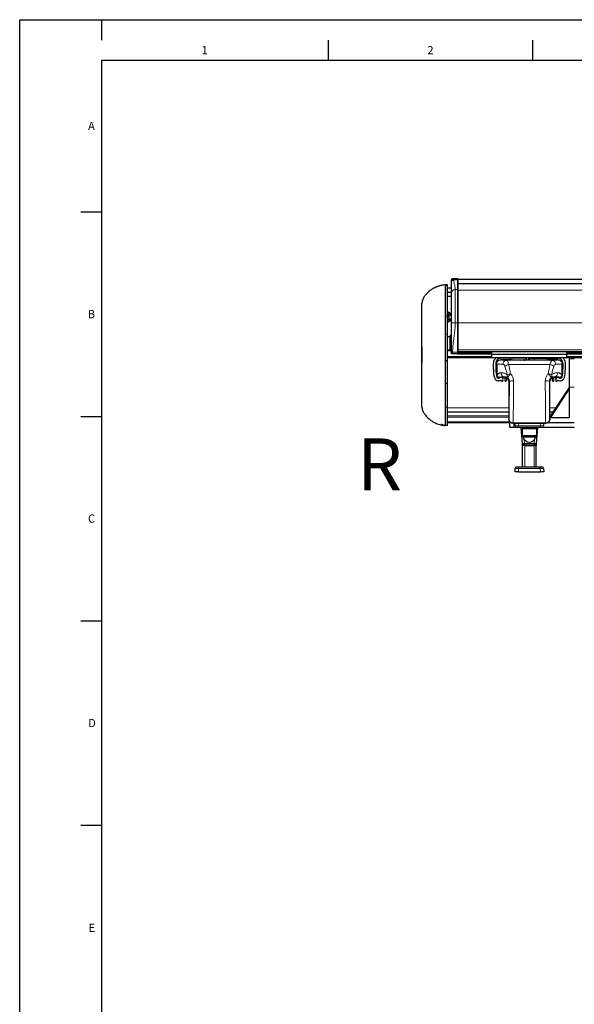
# Model space of a CAD drawing. Units: millimetres. Extents: x 0 to 841, y 0 to 594.
# Drawn here: x 0 to 136, y 353 to 594 of the extents above; entities that cross this region are included whole.
import ezdxf

# ---------------------------------------------------------------- set-up
doc = ezdxf.new("R2010")
doc.units = ezdxf.units.MM
for name, color, linetype in [('LINIEN-DÜNN', 7, 'Continuous'), ('VORLAGE_TEXT', 7, 'Continuous'), ('ZEICHNUNGSKOPF', 7, 'Continuous')]:
    doc.layers.add(name, color=color, linetype=linetype)
doc.layers.add('LINIEN-NORMAL', color=7, linetype='Continuous', lineweight=25)
doc.styles.add('SLDTEXTSTYLE0', font='TXT', dxfattribs={"width": 0.605})

msp = doc.modelspace()

# ---------------------------------------------------------------- linework, layer by layer
at = {"color": 7, "linetype": 'Continuous', "lineweight": 25}
for p, q in [((107.14924902, 530.63915829), (105.84174561, 530.60492011)), ((107.25186672, 530.53919256), (107.25186672, 530.5375842)), ((107.25186672, 530.5375842), (107.25186672, 527.93676993)), ((302.25186672, 530.50024171), (107.25186672, 530.50024171)), ((104.75186672, 529.18636786), (104.15186671, 529.16541539)), ((104.15186671, 529.01339358), (104.15186671, 528.04503872)), ((104.75186672, 528.06591145), (104.75186672, 529.03426631)), ((104.75186672, 528.46541539), (105.65186672, 528.46541539)), ((107.25186672, 529.4780638), (302.25186672, 529.4780638)), ((107.25186672, 527.93676993), (107.25186672, 519.90541539)), ((104.75186672, 526.40541539), (105.65186672, 526.40541539)), ((104.15186671, 521.51541539), (104.15186671, 517.0654154)), ((105.00631636, 521.86541539), (104.75186672, 521.86541539)), ((104.75186672, 521.56541539), (104.75186672, 521.51541539)), ((104.75186672, 517.0654154), (104.75186672, 521.51541539)), ((105.00631636, 521.26541539), (104.75186672, 521.26541539)), ((105.00631636, 520.66541539), (104.75186672, 520.66541539)), ((104.75186672, 520.27413097), (104.76544832, 520.11889251)), ((104.83156229, 522.24972736), (104.8421262, 522.37047345)), ((104.8421262, 520.16035734), (104.83156229, 520.28110343)), ((104.8421262, 522.37047345), (105.65186672, 521.80399661)), ((105.65186672, 520.72683418), (104.8421262, 520.16035734)), ((105.65186672, 521.90162971), (104.85961383, 522.45587259)), ((104.85961383, 520.0749582), (105.65186672, 520.62920108)), ((107.25186672, 519.90541539), (107.25186672, 512.66541539)), ((105.35186672, 516.43541539), (104.75186672, 516.43541539)), ((105.65186672, 516.76541539), (105.35186672, 516.76541539)), ((105.35186672, 513.26541539), (105.35186672, 516.76541539)), ((98.39186672, 514.11429278), (98.39186672, 510.14762634)), ((98.39186672, 514.11429278), (98.45186672, 514.11429278)), ((104.75186672, 513.26541539), (105.65186672, 513.26541539)), ((107.25186672, 512.86541539), (302.25186672, 512.86541539)), ((115.55186672, 512.20541539), (115.55186672, 512.86541539)), ((133.95186672, 512.20541539), (133.95186672, 512.86541539)), ((98.39186672, 512.78589298), (98.38436672, 512.78589298)), ((98.38436672, 511.7276315), (98.39186672, 511.7276315)), ((98.38436672, 511.69038183), (98.39186672, 511.69038183)), ((98.39186672, 511.47248902), (98.38436672, 511.47248902)), ((98.38436672, 511.35486995), (98.39186672, 511.35486995)), ((104.75186672, 510.54446293), (104.15186671, 510.56541539)), ((104.75186672, 511.36541539), (116.57271448, 511.36541539)), ((107.14924902, 512.26810253), (105.94401363, 512.29966273)), ((107.25186672, 512.66541539), (107.25186672, 512.36806827)), ((107.25186672, 512.30541539), (107.25186672, 512.36806827)), ((107.25186672, 512.30541539), (115.55186672, 512.30541539)), ((115.55186672, 511.40541539), (115.55186672, 512.20541539)), ((115.55186672, 512.20541539), (133.95186672, 512.20541539)), ((115.55186672, 511.40541539), (133.95186672, 511.40541539)), ((123.75186672, 511.20541539), (117.75186672, 511.20541539)), ((120.51186672, 510.84541539), (117.76187785, 510.84541539)), ((119.95186672, 510.84541539), (119.95186672, 511.20541539)), ((120.52414619, 510.83313592), (120.51186672, 510.84541539)), ((120.72411573, 510.82970584), (123.42011816, 510.82970584)), ((124.15186672, 510.73754706), (124.15186672, 510.80541539)), ((124.55186672, 511.14541539), (124.55186672, 510.72403134)), ((124.61186672, 511.20541539), (131.75186672, 511.20541539)), ((124.75186672, 511.20541539), (124.75186672, 510.72181721)), ((126.08361527, 510.82970584), (128.7796177, 510.82970584)), ((128.97958724, 510.83313592), (128.99186672, 510.84541539)), ((131.74185558, 510.84541539), (128.99186672, 510.84541539)), ((129.55186672, 510.84541539), (129.55186672, 511.20541539)), ((132.93101895, 511.36541539), (201.75186672, 511.36541539)), ((133.95186672, 512.30541539), (271.56653344, 512.30541539)), ((133.95186672, 511.40541539), (133.95186672, 512.20541539)), ((134.55186672, 504.10541539), (134.55186672, 511.02550748)), ((135.75186672, 511.10541539), (134.61081957, 511.08549834)), ((98.39186672, 510.14762634), (98.45186672, 510.14762634)), ((115.95186672, 508.54541539), (115.95186672, 510.00541539)), ((115.95187192, 508.53541539), (115.95186672, 508.53541539)), ((116.55186672, 510.00541539), (116.55186672, 508.54541539)), ((116.55188128, 508.53541539), (116.55187227, 508.53541539)), ((116.76186672, 509.84526307), (116.76186672, 506.9853734)), ((132.74186672, 506.9853734), (132.74186672, 509.84526307)), ((132.95186672, 510.00541539), (132.95186672, 508.54541539)), ((133.55186672, 508.54541539), (133.55186672, 510.00541539)), ((115.99454673, 507.63541539), (115.99509425, 507.63541539)), ((117.15100962, 506.30541539), (117.30186672, 506.30541539)), ((117.30186672, 505.70541539), (117.15100962, 505.70541539)), ((117.16173894, 506.58541539), (118.71186672, 506.58541539)), ((130.79186672, 506.58541539), (132.34199449, 506.58541539)), ((132.35272381, 506.30541539), (132.20186672, 506.30541539)), ((132.20186672, 505.70541539), (132.35272381, 505.70541539)), ((104.15186671, 505.06541539), (104.15186671, 499.26541539)), ((104.75186672, 499.26541539), (104.75186672, 505.06541539)), ((119.71186672, 505.58541539), (119.71186672, 496.30526309)), ((129.79186672, 496.30526309), (129.79186672, 505.58541539)), ((129.79186672, 496.76708206), (134.53576284, 504.08058859)), ((134.55186672, 496.76437723), (134.55186672, 504.10541539)), ((104.75186672, 498.06541539), (119.71186672, 498.06541539)), ((129.79186672, 498.06541539), (130.63402888, 498.06541539)), ((129.79186672, 496.62232929), (134.49291386, 496.70438637)), ((103.15186672, 494.9968953), (103.15186672, 494.96944074)), ((104.15186671, 494.76541539), (103.74139527, 494.85115245)), ((103.74139527, 494.82168484), (104.15186671, 494.76541539)), ((104.0374409, 494.77028701), (104.15053639, 494.75534574)), ((104.75186672, 494.74446293), (104.15186671, 494.76541539)), ((104.75186672, 495.46541539), (119.95256492, 495.46541539)), ((119.97178377, 494.36436825), (119.95186672, 495.50541539)), ((119.95186672, 495.50541539), (120.11172458, 495.50541539)), ((120.9552287, 494.30541539), (120.03177463, 494.30541539)), ((120.71171441, 495.30541539), (121.25186672, 495.30541539)), ((120.74388034, 495.3429796), (120.74926335, 495.34296434)), ((128.75447008, 495.34296434), (120.74926335, 495.34296434)), ((121.50569119, 494.30541539), (120.9552287, 494.30541539)), ((121.27001696, 495.32356564), (121.25186672, 495.30541539)), ((121.28029082, 494.6514556), (121.25726551, 495.31081419)), ((121.27001696, 495.32356564), (121.93371647, 495.32356564)), ((122.07980348, 494.26541539), (121.68004715, 494.26541539)), ((121.93371647, 495.32356564), (121.95186672, 495.30541539)), ((121.95186672, 495.30541539), (127.55186672, 495.30541539)), ((127.42392995, 494.26541539), (122.07980348, 494.26541539)), ((123.10186672, 490.26541539), (122.75186672, 494.26541539)), ((122.95186672, 493.94541539), (122.95186672, 492.24541539)), ((123.76736727, 493.94541539), (122.95186672, 493.94541539)), ((123.25186672, 494.26541539), (123.25186672, 493.94541539)), ((126.55186672, 493.94541539), (123.76736727, 493.94541539)), ((126.25186672, 493.94541539), (126.25186672, 494.26541539)), ((126.75186672, 494.26541539), (126.40186672, 490.26541539)), ((126.55186672, 492.24541539), (126.55186672, 493.94541539)), ((127.82368628, 494.26541539), (127.42392995, 494.26541539)), ((127.57001696, 495.32356564), (127.55186672, 495.30541539)), ((127.57001696, 495.32356564), (128.23371647, 495.32356564)), ((135.69186672, 494.30541539), (127.99804224, 494.30541539)), ((128.24646792, 495.31081419), (128.22344261, 494.6514556)), ((128.23371647, 495.32356564), (128.25186672, 495.30541539)), ((128.25186672, 495.30541539), (128.79201902, 495.30541539)), ((128.75447008, 495.34296434), (128.75985309, 495.3429796)), ((129.39200885, 495.50541539), (129.61081957, 495.50541539)), ((129.55186672, 495.50541539), (129.55186672, 495.6553569)), ((129.61081957, 495.50541539), (135.75186672, 495.50541539)), ((122.95186672, 492.24541539), (123.23884143, 491.95844068)), ((123.76736727, 492.24541539), (122.95186672, 492.24541539)), ((123.23884143, 491.95844068), (126.264892, 491.95844068)), ((126.55186672, 492.24541539), (123.76736727, 492.24541539)), ((126.264892, 491.95844068), (126.55186672, 492.24541539)), ((123.10186672, 489.86541539), (123.10186672, 490.26541539)), ((123.10186672, 490.26541539), (123.60186672, 490.26541539)), ((123.60186672, 489.86541539), (123.10186672, 489.86541539)), ((123.10186672, 484.66541539), (123.10186672, 489.86541539)), ((123.5957145, 490.26541539), (123.10321283, 490.26541539)), ((125.90801893, 490.26541539), (123.5957145, 490.26541539)), ((123.60186672, 490.26541539), (125.90186672, 490.26541539)), ((123.60186672, 489.86541539), (125.90186672, 489.86541539)), ((125.90186672, 490.26541539), (126.40186672, 490.26541539)), ((126.40186672, 489.86541539), (125.90186672, 489.86541539)), ((126.4005206, 490.26541539), (125.90801893, 490.26541539)), ((126.40186672, 490.26541539), (126.40186672, 489.86541539)), ((126.40186672, 484.66541539), (126.40186672, 489.86541539)), ((121.25186672, 483.46541539), (121.28029082, 484.27937519)), ((121.68004715, 484.66541539), (122.07980348, 484.66541539)), ((122.07980348, 484.66541539), (127.42392995, 484.66541539)), ((127.42392995, 484.66541539), (127.82368628, 484.66541539)), ((128.22344261, 484.27937519), (128.25186672, 483.46541539)), ((122.05137938, 483.46541539), (121.25186672, 483.46541539)), ((122.05137938, 483.46541539), (127.45235405, 483.46541539)), ((128.25186672, 483.46541539), (127.45235405, 483.46541539))]:
    msp.add_line(p, q, dxfattribs=at)
at = {"color": 7, "linetype": 'Continuous', "lineweight": 18}
for p, q in [((107.14924902, 530.63673522), (105.84663133, 530.60290297)), ((107.14924902, 530.39889446), (106.23616055, 530.37542978)), ((107.14924902, 530.63673522), (107.14924902, 530.63915829)), ((107.14924902, 530.39889446), (107.14924902, 530.63673522)), ((107.14924902, 528.03592095), (107.14924902, 530.39889446)), ((107.25186672, 530.46407212), (302.25186672, 530.46407212)), ((104.75186672, 529.03426631), (104.15186671, 529.01339358)), ((104.75186672, 528.06591145), (104.15186671, 528.04503872)), ((104.75186672, 527.36541539), (105.65186672, 527.36541539)), ((107.14924902, 528.03592095), (106.62568977, 528.02232281)), ((107.14924902, 519.90541539), (107.14924902, 528.03592095)), ((107.25186672, 527.87051518), (302.25186672, 527.87051518)), ((104.75186672, 527.26541539), (105.65186672, 527.26541539)), ((104.75186672, 521.51541539), (104.15186671, 521.51541539)), ((107.14924902, 519.90541539), (106.62568977, 519.90541539)), ((107.25186672, 519.90541539), (107.14924902, 519.90541539)), ((107.14924902, 512.66541539), (107.14924902, 519.90541539)), ((107.25186672, 519.90095759), (302.25186672, 519.90095759)), ((104.75186672, 517.0654154), (104.15186671, 517.0654154)), ((104.75186672, 513.01541539), (105.65186672, 513.01541539)), ((107.25186672, 513.26541539), (302.25186672, 513.26541539)), ((104.75186672, 511.61541539), (115.55186672, 511.61541539)), ((107.14924902, 512.66541539), (105.94401363, 512.66541539)), ((107.25186672, 512.66541539), (107.14924902, 512.66541539)), ((107.14924902, 512.26810253), (107.14924902, 512.66541539)), ((107.25186672, 512.50541539), (115.55186672, 512.50541539)), ((119.17650999, 510.73938006), (124.08295125, 510.73938006)), ((123.49192763, 510.75789637), (123.42011816, 510.82970584)), ((125.42078218, 510.73938006), (130.32722344, 510.73938006)), ((126.08361527, 510.82970584), (126.01186092, 510.75795149)), ((133.95186672, 512.50541539), (271.55954928, 512.50541539)), ((133.95186672, 511.61541539), (201.80645555, 511.61541539)), ((134.61081957, 511.08549834), (134.61081957, 504.10541539)), ((129.85976915, 509.67586877), (119.64396428, 509.67586877)), ((118.71186672, 506.58541539), (118.71186672, 506.67313687)), ((130.79186672, 506.58541539), (130.79186672, 506.67313687)), ((104.75186672, 505.06541539), (104.15186671, 505.06541539)), ((119.71186672, 505.58541539), (119.85116831, 505.58541539)), ((129.79186672, 505.58541539), (129.65256512, 505.58541539)), ((134.49291379, 503.65466138), (129.97191106, 496.68478217)), ((134.49291379, 496.76369657), (134.49291379, 503.65466138)), ((134.55186672, 504.10541539), (134.61081957, 504.10541539)), ((134.61081957, 504.10541539), (134.61081957, 496.76437723)), ((135.75186672, 504.10541539), (134.61081957, 504.10541539)), ((104.75186672, 499.26541539), (104.15186671, 499.26541539)), ((104.75186672, 499.06541539), (119.71186672, 499.06541539)), ((129.79186672, 499.06541539), (131.28267753, 499.06541539)), ((104.75186672, 497.13094143), (119.71186672, 497.13094143)), ((104.75186672, 496.77477106), (119.71186672, 496.77477106)), ((119.71186672, 496.30526309), (119.74657475, 496.33997113)), ((129.75715868, 496.33997113), (129.79186672, 496.30526309)), ((129.79186672, 497.13094143), (130.0278836, 497.13094143)), ((129.79186672, 496.77477106), (129.79685417, 496.77477106)), ((134.49291386, 496.64439551), (129.79186672, 496.56233842)), ((129.97191106, 496.68478217), (134.49291379, 496.76369657)), ((134.55186672, 496.76437723), (134.61081957, 496.76437723)), ((103.74139527, 494.85115245), (103.74139527, 494.82168484)), ((104.75186672, 495.66541539), (119.94337782, 495.66541539)), ((120.74926335, 495.34296434), (120.71171441, 495.30541539)), ((120.93775567, 495.30541539), (120.95418171, 494.36436825)), ((120.95418171, 494.36436825), (121.41666413, 494.36436825)), ((122.0569667, 495.30541539), (122.07980348, 494.6514556)), ((122.07980348, 494.6514556), (127.42392995, 494.6514556)), ((122.07980348, 494.6514556), (122.07980348, 494.26541539)), ((123.2457145, 494.26541539), (123.25186672, 494.19510442)), ((126.25186672, 494.19510442), (126.25801893, 494.26541539)), ((127.42392995, 494.6514556), (127.44676673, 495.30541539)), ((127.42392995, 494.6514556), (127.42392995, 494.26541539)), ((128.0870693, 494.36436825), (135.75185758, 494.36436825)), ((128.79201902, 495.30541539), (128.75447008, 495.34296434)), ((129.61081957, 495.7314094), (129.61081957, 495.50541539)), ((123.5010743, 491.34701775), (123.5957145, 490.26541539)), ((125.90801893, 490.26541539), (126.00265913, 491.34701775)), ((123.60186672, 490.26541539), (123.60186672, 489.86541539)), ((123.60186672, 484.66541539), (123.60186672, 489.86541539)), ((125.90186672, 489.86541539), (125.90186672, 490.26541539)), ((125.90186672, 484.66541539), (125.90186672, 489.86541539)), ((122.07980348, 484.27937519), (122.05137938, 483.46541539)), ((122.07980348, 484.27937519), (122.07980348, 484.66541539)), ((127.42392995, 484.27937519), (122.07980348, 484.27937519)), ((127.42392995, 484.27937519), (127.42392995, 484.66541539)), ((127.45235405, 483.46541539), (127.42392995, 484.27937519))]:
    msp.add_line(p, q, dxfattribs=at)
at = {"color": 7, "linetype": 'Continuous', "lineweight": 18, "flags": 128}
for points in [[(120.14069693, 507.41668817), (119.99452903, 507.25754132), (119.85522378, 507.09434985), (119.72932163, 506.9347757), (119.62273374, 506.78631093), (119.54046447, 506.65592604), (119.48637639, 506.54974265), (119.46300897, 506.47274614), (119.47145931, 506.42855152)], [(130.03227412, 506.42855152), (130.04072446, 506.47274614), (130.01735704, 506.54974265), (129.96326896, 506.65592604), (129.88099969, 506.78631093), (129.7744118, 506.9347757), (129.64850965, 507.09434985), (129.5092044, 507.25754132), (129.3630365, 507.41668817)]]:
    msp.add_lwpolyline(points, dxfattribs=at)
at = {"color": 7, "linetype": 'Continuous', "lineweight": 25}
for centre, radius, start, end in [((107.15186672, 530.53919256), 0.1, 0, 91.5), ((104.65224725, 522.26541539), 0.18, 303.6034360557, 355), ((104.65224725, 520.26541539), 0.18, 5, 56.3965639443), ((104.82522, 522.40670894), 0.06, 55.0242012262, 175.0000000001), ((104.82522, 520.12412185), 0.06, 185, 304.9757987737), ((105.71335023, 519.86541539), 1, 93.6357040493, 126.8777868486), ((105.71335023, 522.66541539), 1, 233.1463993285, 266.4184420229), ((107.15186672, 512.36806827), 0.1, 268.5, 0), ((117.75186672, 510.00541539), 1.8, 128.942441269, 180), ((117.75186672, 510.00541539), 1.2, 90, 180), ((123.75186672, 510.80541539), 0.4, 0, 90), ((124.61186672, 511.14541539), 0.06, 90, 180), ((131.75186672, 510.00541539), 1.2, 0, 90), ((131.75186672, 510.00541539), 1.8, 0, 51.057558731), ((134.61186672, 511.02550748), 0.06, 91, 180), ((125.55186672, 508.54541539), 9.6, 180, 192.3541380179), ((125.55186672, 508.54541539), 9, 180, 192.3541380179), ((123.95186672, 508.54541539), 9, 347.6458619821, 0), ((123.95186672, 508.54541539), 9.6, 347.6458619821, 0), ((117.15100962, 506.70541539), 1, 192.3541380179, 270), ((117.15100962, 506.70541539), 0.4, 192.3541380179, 270), ((117.30186672, 506.70541539), 0.4, 270, 342.5423968763), ((117.30186672, 506.70541539), 1, 270, 294.1955109587), ((117.7936886, 505.61083272), 0.2, 32.6358971754, 114.1955109587), ((118.53474952, 506.08541539), 0.68, 212.6358971754, 223.5595368834), ((118.1506804, 505.72018818), 0.15, 223.5595368833, 43.5595368834), ((118.53474952, 506.08541539), 0.38, 316.4404631166, 223.5595368834), ((118.71186672, 505.58541539), 1, 0, 90), ((118.91881863, 505.72018818), 0.15, 136.4404631166, 316.4404631167), ((118.53474952, 506.08541539), 0.68, 316.4404631166, 19.3946186218), ((119.3648129, 506.37763923), 0.2, 153.7313879077, 199.3946186219), ((130.79186672, 505.58541539), 1, 90, 180), ((130.96898391, 506.08541539), 0.68, 160.6053813782, 223.5595368834), ((130.13892053, 506.37763923), 0.2, 340.6053813781, 26.2686135325), ((130.5849148, 505.72018818), 0.15, 223.5595368833, 43.5595368834), ((130.96898391, 506.08541539), 0.38, 316.4404631166, 223.5595368834), ((131.35305303, 505.72018818), 0.15, 136.4404631166, 316.4404631167), ((130.96898391, 506.08541539), 0.68, 316.4404631166, 327.3641028246), ((131.71004483, 505.61083272), 0.2, 65.8044890413, 147.3641028246), ((132.20186672, 506.70541539), 1, 245.8044890413, 270), ((132.20186672, 506.70541539), 0.4, 197.4576031237, 270), ((132.35272381, 506.70541539), 0.4, 270, 347.6458619821), ((132.35272381, 506.70541539), 1, 270, 347.6458619821), ((134.49186672, 496.76437723), 0.06, 271, 0), ((120.03177463, 494.36541539), 0.06, 181, 270), ((121.68004715, 494.66541539), 0.4, 182, 270), ((127.82368628, 494.66541539), 0.4, 270, 358), ((135.69186672, 494.36541539), 0.06, 270, 358.9999999999), ((135.69186672, 494.36541539), 0.06, 359, 0), ((124.75186672, 492.24541539), 1.54, 190.7396882551, 349.2603117449), ((121.68004715, 484.26541539), 0.4, 90, 178), ((127.82368628, 484.26541539), 0.4, 2, 90)]:
    msp.add_arc(centre, radius, start, end, dxfattribs=at)
at = {"color": 7, "linetype": 'Continuous', "lineweight": 18}
for centre, radius, start, end in [((107.15224788, 530.53716063), 0.09961974, 0.2436142178, 91.7250379303), ((107.15224788, 527.93634636), 0.09961974, 0.2436142178, 91.7250379303), ((119.24028992, 509.78029658), 0.96120186, 93.8046202926, 182.4306216229), ((130.26344351, 509.78029658), 0.96120186, 357.5693783771, 86.1953797074), ((119.97672713, 508.03438101), 1.67487706, 101.4597194296, 135.5259484481), ((129.5270063, 508.03438101), 1.67487706, 44.4740515519, 78.5402805704), ((120.00434807, 506.92901882), 0.73105264, 160.6374785953, 223.2029395966), ((120.52459555, 504.61030469), 2.83251944, 97.7894166769, 115.2877425428), ((120.61272409, 501.97655822), 3.6883353, 86.2957172088, 101.9159649402), ((128.89100934, 501.97655822), 3.6883353, 78.0840350598, 93.7042827912), ((128.97913788, 504.61030469), 2.83251944, 64.7122574572, 82.2105833231), ((129.49938536, 506.92901882), 0.73105264, 316.7970604034, 19.3625214047), ((135.35256637, 496.67439094), 0.86017566, 178.0016173803, 181.9983826197), ((134.50748135, 498.05531071), 1.29169629, 269.3538129819, 271.9691894629), ((134.49081957, 496.76437723), 0.12, 271, 0), ((121.79433897, 494.34980346), 0.8402835, 179.0068321532, 183.0280653852)]:
    msp.add_arc(centre, radius, start, end, dxfattribs=at)
for centre, major_axis, ratio, start_param, end_param in [((131.43746672, 510.84511076), (13.6756, 0), 0.0174550649, 3.1403164821, 3.3274685019), ((124.75186672, 510.75801822), (1.26, 0), 0.0174550649, 3.6077680795, 4.1527440974), ((124.75186672, 510.75801822), (1.26, 0), 0.0174550649, 5.2720338634, 6.2801511617), ((118.06626672, 510.84511076), (13.6756, 0), 0.0174550649, 6.0812091047, 6.2844614787), ((131.43746672, 509.84526307), (14.6756, 0), 0.0162656713, 3.1415926536, 3.6004546469), ((118.06626672, 509.84526307), (14.6756, 0), 0.0162656713, 5.8243233138, 6.2831853072), ((120.69188816, 504.92941539), (0, 10.14), 0.0157336581, 3.4735450844, 4.7842231725), ((128.81184527, 504.92941539), (0, 10.14), 0.0157336581, 1.4989621346, 2.8096402227), ((119.69204046, 504.92941539), (0, 9.14), 0.0174550649, 3.4904493273, 4.7842231725), ((129.81169297, 504.92941539), (0, 9.14), 0.0174550649, 1.4989621346, 2.7927359799), ((120.97191782, 494.36541539), (1.00013405, 0.00104713), 0.0010285977, 3.1416095306, 4.6946532478), ((122.08029097, 494.66541539), (0.80000026, 0.01395555), 0.0174338148, 3.1418971473, 4.7114754989), ((127.42344246, 494.66541539), (0.80000026, -0.01395555), 0.0174338148, 4.7133024619, 6.2828808135), ((122.08029097, 484.26541539), (0.80000026, -0.01395555), 0.0174338148, 1.5717098083, 3.1412881599), ((127.42344246, 484.26541539), (0.80000026, 0.01395555), 0.0174338148, 0.0003044937, 1.5698828453)]:
    msp.add_ellipse(centre, major_axis=major_axis, ratio=ratio, start_param=start_param, end_param=end_param, dxfattribs=at)
at = {"color": 7, "linetype": 'Continuous', "lineweight": 25}
for centre, major_axis, ratio, start_param, end_param in [((131.43746672, 510.84511076), (13.6756, 0), 0.0174550649, 3.3274685019, 3.6004546469), ((120.72411573, 510.83319685), (0.2, 0), 0.0174550649, 3.1590459461, 4.7123889804), ((123.42024002, 510.4296449), (0.28292888, -0.28292888), 0.9996954599, 1.5707963268, 2.3563467834), ((124.75186672, 510.75801822), (1.26, 0), 0.0174550649, 3.1471333112, 3.6077680795), ((126.08349341, 510.4296449), (0.28292888, 0.28292888), 0.9996954599, 0.7852458701, 1.5707963268), ((128.7796177, 510.83319685), (0.2, 0), 0.0174550649, 4.7123889804, 6.2657320147), ((118.06626672, 510.84511076), (13.6756, 0), 0.0174550649, 5.8243233138, 6.0812091047), ((120.71201904, 496.30556772), (0.70732219, 0.70732219), 0.9996954599, 2.3563467834, 3.9268385237), ((128.79171439, 496.30556772), (-0.70732219, 0.70732219), 0.9996954599, 2.3563467834, 3.9268385237)]:
    msp.add_ellipse(centre, major_axis=major_axis, ratio=ratio, start_param=start_param, end_param=end_param, dxfattribs=at)
for points, knots in [([(105.84663133, 530.60290297), (105.82193268, 530.59969295), (105.78397141, 530.59475922), (105.73865843, 530.56960893), (105.70758555, 530.54400793), (105.68259642, 530.5125287), (105.65843432, 530.46694205), (105.65445547, 530.42917392), (105.65186672, 530.40460093)], [0, 0, 0, 0, 0.2398152517, 0.3685907129, 0.5, 0.6314092871, 0.7601847483, 1, 1, 1, 1]), ([(105.65186672, 529.78052365), (105.65186672, 529.82106959), (105.65186672, 529.90348996), (105.65186672, 530.12720651), (105.65186672, 530.31741587), (105.65186672, 530.37582003), (105.65186672, 530.40460093)], [0, 0, 0, 0, 0.2760844611, 0.561214989, 0.783771806, 1, 1, 1, 1]), ([(105.65186672, 527.03081259), (105.65186672, 527.26903864), (105.65186672, 527.74557252), (105.65186672, 528.52614423), (105.65186672, 529.22769602), (105.65186672, 529.59626646), (105.65186672, 529.78052365)], [0, 0, 0, 0, 0.2799584141, 0.5600129484, 0.7800399333, 1, 1, 1, 1]), ([(104.1521497, 529.16349209), (103.94202823, 529.1360026), (103.55426523, 529.08527287), (103.05880983, 528.97409952), (102.66432303, 528.86548662), (102.45351065, 528.80216303), (102.29998948, 528.75520158), (102.0744946, 528.67769782), (101.84775987, 528.58754408), (101.65120178, 528.4983558), (101.48599374, 528.41787551), (101.2496182, 528.29335785), (100.95175455, 528.11890827), (100.60184195, 527.88580972), (100.2562804, 527.62168957), (99.94061308, 527.34631653), (99.67267628, 527.08182457), (99.44865685, 526.83378481), (99.24643547, 526.58578736), (99.03478875, 526.29199843), (98.82408425, 525.94440224), (98.63836825, 525.55729749), (98.48653744, 525.11378341), (98.46379984, 524.81582355), (98.45186672, 524.65944844)], [0, 0, 0, 0, 0.0801715055, 0.1479503445, 0.1974124017, 0.2343499653, 0.2649681832, 0.2917196824, 0.3166824169, 0.3292692016, 0.3425105197, 0.3586439267, 0.3926248384, 0.4395198808, 0.4912361687, 0.5424396965, 0.5904216203, 0.6353801016, 0.6786667439, 0.7352558454, 0.7888840529, 0.8513893724, 0.9220062628, 1, 1, 1, 1]), ([(104.15186671, 529.16541539), (104.15186672, 529.16031125), (104.15186672, 529.15158671), (104.15186671, 529.09470114), (104.15186671, 529.04050205), (104.15186671, 529.01339358)], [0, 0, 0, 0, 0.4133815998, 0.7065942116, 1, 1, 1, 1]), ([(104.15186671, 528.04503872), (104.15186671, 528.01612033), (104.15186671, 527.95828366), (104.15186672, 527.7396512), (104.15186671, 527.36350514), (104.15186671, 526.77323814), (104.15186671, 526.03137684), (104.15186671, 525.1968131), (104.15186672, 524.30395002), (104.15186671, 523.35186069), (104.15186672, 522.4229698), (104.15186671, 521.79308655), (104.15186671, 521.52688601), (104.15186671, 521.51541539)], [0, 0, 0, 0, 0.074736318, 0.1494723706, 0.2631666959, 0.3768602844, 0.4905551815, 0.6042505612, 0.7048962095, 0.8055422957, 0.9177887336, 0.9964575061, 1, 1, 1, 1]), ([(104.75186672, 529.03426631), (104.75186672, 529.05383391), (104.75186672, 529.11096108), (104.75186672, 529.17204288), (104.75186672, 529.18159095), (104.75186672, 529.18636786)], [0, 0, 0, 0, 0.206557875, 0.6030411222, 1, 1, 1, 1]), ([(104.75186672, 521.51541539), (104.75186672, 521.75752392), (104.75186672, 522.24174009), (104.75186672, 523.08503047), (104.75186672, 524.02450474), (104.75186672, 525.01582788), (104.75186672, 525.90584316), (104.75186672, 526.67357095), (104.75186672, 527.29266315), (104.75186672, 527.70873091), (104.75186672, 527.96410456), (104.75186672, 528.03197579), (104.75186672, 528.06591145)], [0, 0, 0, 0, 0.07449637174, 0.14899247705, 0.26268732443, 0.37638151401, 0.49008166848, 0.60378238675, 0.71748635261, 0.83119134019, 0.91559557867, 1, 1, 1, 1]), ([(105.65186672, 519.90541539), (105.65186672, 520.33733738), (105.65186672, 521.2011541), (105.65186672, 522.45513553), (105.65186672, 523.62581328), (105.65186672, 524.67640349), (105.65186672, 525.57217074), (105.65186672, 526.28100434), (105.65186672, 526.79809539), (105.65186672, 526.95323856), (105.65186672, 527.03081259)], [0, 0, 0, 0, 0.1250039753, 0.2500000649, 0.3750000324, 0.5, 0.6249999676, 0.7499999351, 0.8749960247, 1, 1, 1, 1]), ([(98.45186672, 519.39648207), (98.45186672, 519.54229888), (98.45186672, 519.83565472), (98.45186672, 520.35340314), (98.45186672, 520.82324792), (98.45186672, 521.21537774), (98.45186672, 521.63223211), (98.45186672, 522.115181), (98.45186672, 522.62569135), (98.45186672, 523.0358774), (98.45186672, 523.25301622), (98.45186672, 523.353703), (98.45186672, 523.3960514), (98.45186672, 523.43630532), (98.45186672, 523.47689113), (98.45186672, 523.52257332), (98.45186672, 523.55060468), (98.45186672, 523.60719458), (98.45186672, 523.66181687), (98.45186672, 523.73450528), (98.45186672, 523.82462055), (98.45186672, 523.94156109), (98.45186672, 524.07142181), (98.45186672, 524.20910051), (98.45186672, 524.33602851), (98.45186672, 524.45363983), (98.45186672, 524.55744763), (98.45186672, 524.61861072), (98.45186672, 524.64930734), (98.45186672, 524.6555447), (98.45186672, 524.65720041)], [0, 0, 0, 0, 0.0280261647, 0.0563833444, 0.0807687453, 0.0988537386, 0.1156996443, 0.1438027068, 0.1717347648, 0.199960227, 0.2251606604, 0.2304925169, 0.2361797189, 0.2424589184, 0.2498715184, 0.2605100847, 0.2887203992, 0.3189687645, 0.3512178587, 0.3856638288, 0.4443170949, 0.5078686232, 0.588384934, 0.6696729426, 0.7464705042, 0.8092572934, 0.8715727997, 0.9340197505, 0.9824855778, 1, 1, 1, 1]), ([(105.00631636, 521.26541539), (105.04242065, 521.3291044), (105.10319656, 521.43631485), (105.12287101, 521.61870596), (105.06918643, 521.75420509), (105.02252496, 521.83674415), (105.00631636, 521.86541539)], [0, 0, 0, 0, 0.3344187008, 0.5629413858, 0.8481808119, 1, 1, 1, 1]), ([(105.00631636, 521.86541539), (105.04261776, 521.86541539), (105.09828203, 521.86541539), (105.10945128, 521.86541539), (105.11333651, 521.86541539)], [0, 0, 0, 0, 0.6521491586, 1, 1, 1, 1]), ([(105.00631636, 520.66541539), (105.04242065, 520.7291044), (105.10319656, 520.83631485), (105.12287101, 521.01870596), (105.06918643, 521.15420509), (105.02252496, 521.23674415), (105.00631636, 521.26541539)], [0, 0, 0, 0, 0.3344187008, 0.5629413858, 0.8481808119, 1, 1, 1, 1]), ([(105.11333433, 520.66541547), (105.11333963, 520.66541547), (105.12189257, 520.66541551), (105.08194064, 520.66541535), (105.03072536, 520.66541538), (105.00631636, 520.66541539)], [0, 0, 0, 0, 0.0003241488, 0.5235582831, 1, 1, 1, 1]), ([(98.45186672, 499.26541539), (98.45186672, 499.26521145), (98.45186672, 499.26459733), (98.45186672, 499.27258834), (98.45186672, 499.24281342), (98.45186672, 499.35598707), (98.45186672, 499.61746365), (98.45186672, 500.0050531), (98.45186672, 500.50636335), (98.45186672, 501.11273462), (98.45186672, 501.79695444), (98.45186672, 502.45154069), (98.45186672, 503.03082959), (98.45186672, 503.49691159), (98.45186672, 503.92344784), (98.45186672, 504.33785411), (98.45186672, 504.87964724), (98.45186672, 505.59339046), (98.45186672, 506.6220743), (98.45186672, 507.89614673), (98.45186672, 509.38844016), (98.45186672, 510.9284563), (98.45186672, 512.33231999), (98.45186672, 513.59114551), (98.45186672, 514.68596783), (98.45186672, 515.71834177), (98.45186672, 516.64933714), (98.45186672, 517.44321364), (98.45186672, 517.98048902), (98.45186672, 518.32228436), (98.45186672, 518.53273773), (98.45186672, 518.68005496), (98.45186672, 518.75705957), (98.45186672, 518.77511921), (98.45186672, 518.85308259), (98.45186672, 519.02274342), (98.45186672, 519.27086251), (98.45186672, 519.39648207)], [0, 0, 0, 0, 0.0174249173, 0.0524691664, 0.0849864726, 0.1123552964, 0.1397840426, 0.1658049053, 0.191964447, 0.2189799988, 0.2457429326, 0.271770858, 0.2898699774, 0.306679552, 0.3205447057, 0.3345590276, 0.3500851652, 0.3772973952, 0.4093217211, 0.4578383847, 0.510751321, 0.5656479308, 0.6191078397, 0.6579505449, 0.6971004999, 0.7364908242, 0.775981846, 0.8154305398, 0.854695049, 0.8765731752, 0.898328539, 0.9199391706, 0.9413864455, 0.9534001046, 0.9615327521, 0.9805245175, 1, 1, 1, 1]), ([(105.65186672, 512.66541539), (105.65186672, 513.11641885), (105.65186672, 514.02077691), (105.65186672, 515.37066143), (105.65186672, 516.7986772), (105.65186672, 518.30711817), (105.65186672, 519.37372742), (105.65186672, 519.90541539)], [0, 0, 0, 0, 0.185912743, 0.3727946716, 0.5602952786, 0.7808140946, 1, 1, 1, 1]), ([(104.15186671, 517.0654154), (104.15186606, 516.82326016), (104.15186476, 516.33894793), (104.15186914, 515.50004954), (104.15188261, 514.56931073), (104.1518626, 513.5341153), (104.1518707, 512.71861355), (104.15187566, 512.10558969), (104.15187359, 511.60296517), (104.15178109, 511.12967334), (104.15186871, 510.79836009), (104.15186419, 510.62695273), (104.15186241, 510.57060094), (104.1518658, 510.56651345), (104.15186671, 510.56541539)], [0, 0, 0, 0, 0.07118230466, 0.14236512452, 0.2497275374, 0.35708930509, 0.48329887194, 0.55115672449, 0.61901416772, 0.72633256699, 0.8336522924, 0.90392048149, 0.97418940804, 1, 1, 1, 1]), ([(104.75186672, 510.54446293), (104.75186672, 510.55234667), (104.75186672, 510.56811409), (104.75186672, 510.7143304), (104.75186672, 511.00990209), (104.75186672, 511.51448185), (104.75186672, 512.17928486), (104.75186672, 512.98026347), (104.75186672, 513.89915429), (104.75186672, 514.90431307), (104.75186672, 515.97043994), (104.75186672, 516.70042323), (104.75186672, 517.0654154)], [0, 0, 0, 0, 0.0709626858, 0.1419249094, 0.2492969293, 0.3566691218, 0.4641123587, 0.5715554638, 0.6788678216, 0.7861798184, 0.8930897577, 1, 1, 1, 1]), ([(104.15186671, 510.56541539), (104.15186658, 510.56507895), (104.15186589, 510.56339521), (104.15188901, 510.52362751), (104.15172114, 510.35859503), (104.15163092, 510.01807852), (104.15185664, 509.53389399), (104.15181232, 508.92531364), (104.15209368, 508.20554468), (104.15176376, 507.47694651), (104.15202336, 506.78039209), (104.14739461, 506.00664639), (104.15015235, 505.42623251), (104.15186671, 505.06541539)], [0, 0, 0, 0, 0.015524318, 0.0776914335, 0.185235845, 0.2927797725, 0.4003304407, 0.5078803083, 0.6151632542, 0.7224447131, 0.7986311079, 0.8748180455, 1, 1, 1, 1]), ([(104.75186672, 505.06541539), (104.75186672, 505.30840147), (104.75186672, 505.79437634), (104.75186672, 506.5740888), (104.75186672, 507.38324932), (104.75186672, 508.18825495), (104.75186672, 508.90296571), (104.75186672, 509.51142794), (104.75186672, 509.99239942), (104.75186672, 510.31909921), (104.75186672, 510.50969871), (104.75186672, 510.53287492), (104.75186672, 510.54446293)], [0, 0, 0, 0, 0.084732924, 0.169466799, 0.2767513997, 0.3840337292, 0.4911923951, 0.5983441046, 0.7057534311, 0.8131579912, 0.9065797554, 1, 1, 1, 1]), ([(105.65186672, 512.59955993), (105.65186672, 512.60050211), (105.65186672, 512.60238043), (105.65186672, 512.61781024), (105.65186672, 512.63932298), (105.65186672, 512.65666272), (105.65186672, 512.66541539)], [0, 0, 0, 0, 0.2507404671, 0.4998690896, 0.7475461405, 1, 1, 1, 1]), ([(105.94401363, 512.29966273), (105.90696566, 512.30451733), (105.85002376, 512.31197873), (105.78205428, 512.35001415), (105.73544496, 512.38873119), (105.69796128, 512.43633803), (105.66171812, 512.50527987), (105.65574984, 512.56239758), (105.65186672, 512.59955993)], [0, 0, 0, 0, 0.2398152517, 0.3685907129, 0.5, 0.6314092871, 0.7601847483, 1, 1, 1, 1]), ([(105.74924902, 512.30476282), (105.7368997, 512.30638102), (105.71791906, 512.30886816), (105.69526257, 512.32154663), (105.67972613, 512.33445231), (105.66723157, 512.35032126), (105.65515052, 512.37330187), (105.65316109, 512.39234111), (105.65186672, 512.40472856)], [0, 0, 0, 0, 0.2398152517, 0.3685907129, 0.5, 0.6314092871, 0.7601847483, 1, 1, 1, 1]), ([(116.76186672, 509.84526307), (116.77292355, 509.95771534), (116.79503724, 510.18262012), (116.96748592, 510.48236634), (117.2212838, 510.70855432), (117.502453, 510.82835723), (117.688204, 510.84057106), (117.76187785, 510.84541539)], [0, 0, 0, 0, 0.2147307362, 0.4294618927, 0.6441808062, 0.8588725353, 1, 1, 1, 1]), ([(123.64334274, 510.74793456), (123.63921259, 510.74804659), (123.5966786, 510.74920033), (123.56524224, 510.75135164), (123.54820727, 510.75221404), (123.55136208, 510.75266248), (123.56578366, 510.7499955), (123.56940831, 510.7493252)], [0, 0, 0, 0, 0.0513349717, 0.5286686416, 0.7908384798, 0.9474303453, 1, 1, 1, 1]), ([(124.08732491, 510.73941707), (124.04710817, 510.73989371), (123.93040127, 510.74127689), (123.7682759, 510.74409313), (123.68362446, 510.74669598), (123.64334274, 510.74793456)], [0, 0, 0, 0, 0.2160451999, 0.6269519555, 1, 1, 1, 1]), ([(125.42078218, 510.73938006), (125.29536901, 510.73450204), (125.07186981, 510.72580889), (124.77550188, 510.71950309), (124.4929729, 510.72355902), (124.27859707, 510.73474319), (124.12296581, 510.73843171), (124.08295125, 510.73938006)], [0, 0, 0, 0, 0.3049405784, 0.5434355802, 0.5993648065, 0.8969921349, 1, 1, 1, 1]), ([(125.90254362, 510.74962065), (125.88830857, 510.74898126), (125.84662823, 510.74710914), (125.72274074, 510.74393182), (125.5678906, 510.74119825), (125.4546452, 510.73986667), (125.41640852, 510.73941707)], [0, 0, 0, 0, 0.1650940286, 0.4833966272, 0.8255717559, 1, 1, 1, 1]), ([(125.95168336, 510.75214287), (125.95207108, 510.75218297), (125.95426854, 510.75241026), (125.94018931, 510.75147185), (125.92859423, 510.75069902)], [0, 0, 0, 0, 0.17644051513, 1, 1, 1, 1]), ([(125.93699887, 510.74989118), (125.93821462, 510.75012209), (125.94650741, 510.75169711), (125.94878945, 510.75187226), (125.95073694, 510.75202174)], [0, 0, 0, 0, 0.1466025965, 1, 1, 1, 1]), ([(131.74185558, 510.84541539), (131.85426843, 510.83436128), (132.07909383, 510.81225309), (132.3787438, 510.63985463), (132.60490244, 510.38611761), (132.72478043, 510.10489419), (132.73701162, 509.91903762), (132.74186672, 509.84526307)], [0, 0, 0, 0, 0.2146551904, 0.4293097909, 0.6439805679, 0.8586804195, 1, 1, 1, 1]), ([(116.76186672, 506.9853734), (116.76225079, 506.9900466), (116.76267674, 506.99522931), (116.77435505, 507.01589276), (116.77550314, 507.01792417)], [0, 0, 0, 0, 0.9016904985, 1, 1, 1, 1]), ([(116.77713851, 507.02170303), (116.77292582, 506.99607787), (116.76452644, 506.94498569), (116.77081403, 506.90645885), (116.7739481, 506.88725506)], [0, 0, 0, 0, 0.5015476226, 1, 1, 1, 1]), ([(117.16173894, 506.58541539), (117.10920865, 506.5913853), (117.00419384, 506.6033199), (116.87400767, 506.69636562), (116.79383803, 506.80058933), (116.78300858, 506.87377965), (116.77984083, 506.89518872)], [0, 0, 0, 0, 0.2931924758, 0.58612954873, 0.87893776997, 1, 1, 1, 1]), ([(132.72393218, 506.89517762), (132.72078601, 506.87388645), (132.70998502, 506.80079268), (132.62996437, 506.69660587), (132.49975824, 506.60338451), (132.39464464, 506.59141219), (132.34199449, 506.58541539)], [0, 0, 0, 0, 0.1203999197, 0.4133398268, 0.7061489478, 1, 1, 1, 1]), ([(132.72978533, 506.88725506), (132.7329194, 506.90645885), (132.73920699, 506.94498569), (132.73080761, 506.99607787), (132.72659492, 507.02170303)], [0, 0, 0, 0, 0.4984523774, 1, 1, 1, 1]), ([(132.72980875, 507.01472079), (132.73155137, 507.01148091), (132.74080985, 506.99426753), (132.74139318, 506.98935848), (132.74186672, 506.9853734)], [0, 0, 0, 0, 0.1882183219, 1, 1, 1, 1]), ([(98.45186672, 499.26541539), (98.47078375, 499.07616653), (98.51799311, 498.60387696), (98.83893318, 497.92998213), (99.25034324, 497.3249478), (99.65148785, 496.86765125), (100.01734208, 496.51264786), (100.45109622, 496.14822919), (100.99170836, 495.76950304), (101.60072961, 495.43225575), (102.22415382, 495.1646607), (102.87346955, 494.95032834), (103.34934079, 494.86541846), (103.60319207, 494.82012369)], [0, 0, 0, 0, 0.0786782142, 0.1963493928, 0.3033193825, 0.3814692447, 0.4474403965, 0.5141525356, 0.6153018917, 0.719337342, 0.8002472699, 0.8934428379, 1, 1, 1, 1]), ([(104.15186671, 499.26541539), (104.15186671, 499.02423836), (104.15186671, 498.53538471), (104.15186671, 497.82427173), (104.15186671, 497.14537447), (104.15186671, 496.52180066), (104.15186671, 495.96076629), (104.15186671, 495.49243167), (104.15186671, 495.12566238), (104.15186671, 494.90357122), (104.15186671, 494.78526561), (104.15186671, 494.77206495), (104.15186671, 494.76541539)], [0, 0, 0, 0, 0.1023643306, 0.2074873162, 0.309853187, 0.4150020732, 0.5207132957, 0.6294939651, 0.7352850348, 0.8441515407, 0.9214946646, 1, 1, 1, 1]), ([(104.75186672, 494.74446293), (104.75186672, 494.75573398), (104.75186672, 494.7785768), (104.75186672, 494.96059858), (104.75186672, 495.24966624), (104.75186672, 495.64841659), (104.75186672, 496.15490329), (104.75186672, 496.75192767), (104.75186672, 497.42544786), (104.75186672, 498.08362155), (104.75186672, 498.70441334), (104.75186672, 499.07746505), (104.75186672, 499.26541539)], [0, 0, 0, 0, 0.1018861884, 0.206490687, 0.3083792477, 0.4130042963, 0.5187939428, 0.6276598344, 0.7334608458, 0.842344555, 0.9205702721, 1, 1, 1, 1]), ([(120.74388034, 495.3429796), (120.63251188, 495.35444219), (120.40979596, 495.3773652), (120.11340052, 495.5476719), (119.88650931, 495.79765591), (119.76944939, 496.07587829), (119.74694974, 496.26273576), (119.74658264, 496.33834582), (119.74657475, 496.33997113)], [0, 0, 0, 0, 0.2120616751, 0.4240833954, 0.6372539185, 0.8529520227, 0.9968390603, 1, 1, 1, 1]), ([(129.75715868, 496.33997113), (129.75715079, 496.33834582), (129.75678369, 496.26273576), (129.73428404, 496.07587829), (129.61722412, 495.79765591), (129.39033291, 495.5476719), (129.09393747, 495.3773652), (128.87122155, 495.35444219), (128.75985309, 495.3429796)], [0, 0, 0, 0, 0.0031609397, 0.1470479773, 0.3627460815, 0.5759166046, 0.7879383249, 1, 1, 1, 1]), ([(103.74139527, 494.85115245), (103.6722679, 494.86831111), (103.53399461, 494.90263304), (103.3527036, 494.95188913), (103.22024365, 494.98689482), (103.15900303, 494.99994103), (103.15367844, 494.99766853), (103.15186672, 494.9968953)], [0, 0, 0, 0, 0.2260921749, 0.4522449622, 0.6756752947, 0.8896462597, 1, 1, 1, 1]), ([(103.15186672, 494.96944074), (103.15830343, 494.96531348), (103.17117078, 494.95706286), (103.27073411, 494.92489767), (103.41888845, 494.88575265), (103.58568634, 494.84922184), (103.69771377, 494.82940988), (103.74139527, 494.82168484)], [0, 0, 0, 0, 0.2108377932, 0.4214768494, 0.6371326297, 0.8585115271, 1, 1, 1, 1]), ([(103.65161659, 494.82040612), (103.71592068, 494.81228706), (103.81529865, 494.79973957), (103.88002762, 494.79111056), (103.90287269, 494.78806508)], [0, 0, 0, 0, 0.6470658644, 1, 1, 1, 1]), ([(104.0190803, 494.77685732), (103.98120489, 494.7791951), (103.89460127, 494.78454055), (103.80782255, 494.79874253), (103.75899583, 494.80673339)], [0, 0, 0, 0, 0.4373421455, 1, 1, 1, 1])]:
    msp.add_open_spline(points, degree=3, knots=knots, dxfattribs=at)
at = {"color": 7, "linetype": 'Continuous', "lineweight": 18}
for points, knots in [([(106.23616055, 530.37542978), (106.15274931, 530.3630975), (105.97940354, 530.33746846), (105.78432787, 530.17649362), (105.67089669, 529.97891953), (105.65804888, 529.84497543), (105.65186672, 529.78052365)], [0, 0, 0, 0, 0.2705910923, 0.5623441343, 0.789406928, 1, 1, 1, 1]), ([(105.84663133, 530.60290297), (105.86495956, 530.58101817), (105.90221658, 530.53653149), (106.06695561, 530.48054606), (106.20183344, 530.42766426), (106.22482873, 530.39267305), (106.23616055, 530.37542978)], [0, 0, 0, 0, 0.2760844611, 0.561214989, 0.783771806, 1, 1, 1, 1]), ([(106.23616055, 530.37542978), (106.25393749, 530.15530355), (106.28949747, 529.71497551), (106.45710095, 529.10505141), (106.59260259, 528.54146231), (106.61466183, 528.19535176), (106.62568977, 528.02232281)], [0, 0, 0, 0, 0.2799584141, 0.5600129484, 0.7800399333, 1, 1, 1, 1]), ([(106.62568977, 528.02232281), (106.50219654, 528.00627271), (106.3123902, 527.98160406), (106.08582527, 527.85585261), (105.93046088, 527.7278476), (105.80551526, 527.57045144), (105.68470475, 527.3425182), (105.66481047, 527.15367753), (105.65186672, 527.03081259)], [0, 0, 0, 0, 0.2398152517, 0.3685907129, 0.5, 0.6314092871, 0.7601847483, 1, 1, 1, 1]), ([(106.62568977, 519.90541539), (106.50219654, 519.90541539), (106.3123902, 519.90541539), (106.08582527, 519.90541539), (105.93046088, 519.90541539), (105.80551526, 519.90541539), (105.68470475, 519.90541539), (105.66481047, 519.90541539), (105.65186672, 519.90541539)], [0, 0, 0, 0, 0.2398152517, 0.3685907129, 0.5, 0.6314092871, 0.7601847483, 1, 1, 1, 1]), ([(106.62568977, 519.90541539), (106.61195057, 519.45441194), (106.58440054, 518.55005388), (106.41504312, 517.20016936), (106.21207205, 515.77215359), (106.00141312, 514.26371262), (105.96310809, 513.19710337), (105.94401363, 512.66541539)], [0, 0, 0, 0, 0.185912743, 0.3727946716, 0.5602952786, 0.7808140946, 1, 1, 1, 1]), ([(105.94401363, 512.66541539), (105.90696566, 512.66541539), (105.85002376, 512.66541539), (105.78205428, 512.66541539), (105.73544496, 512.66541539), (105.69796128, 512.66541539), (105.66171812, 512.66541539), (105.65574984, 512.66541539), (105.65186672, 512.66541539)], [0, 0, 0, 0, 0.2398152517, 0.3685907129, 0.5, 0.6314092871, 0.7601847483, 1, 1, 1, 1]), ([(119.17650999, 510.73938006), (119.20879874, 510.72986927), (119.27459182, 510.71048963), (119.39481799, 510.55653071), (119.53370069, 510.24506368), (119.60683348, 509.86754274), (119.64396428, 509.67586877)], [0, 0, 0, 0, 0.18332177602, 0.3735450182, 0.6819378779, 1, 1, 1, 1]), ([(126.01186092, 510.75795149), (126.00688995, 510.75792769), (125.98681106, 510.75783157), (125.96697812, 510.754416), (125.95205526, 510.75184603)], [0, 0, 0, 0, 0.2475720116, 1, 1, 1, 1]), ([(130.32722344, 510.73938006), (130.29653582, 510.73063128), (130.23412016, 510.71283711), (130.13976402, 510.59876213), (130.0483593, 510.41996201), (129.94637177, 510.1342719), (129.89258434, 509.84956542), (129.85976915, 509.67586877)], [0, 0, 0, 0, 0.174305323, 0.3545202214, 0.531045148, 0.7138952085, 1, 1, 1, 1]), ([(118.27995285, 509.73953237), (118.28676124, 509.73915183), (118.35638667, 509.73526027), (118.48560255, 509.67766105), (118.65927595, 509.49887379), (118.74106006, 509.30423258), (118.78158878, 509.20777672)], [0, 0, 0, 0, 0.03760177738, 0.38453137722, 0.69500005778, 1, 1, 1, 1]), ([(119.31464397, 507.17139499), (119.24112332, 507.52406369), (119.09271433, 508.23596163), (118.8859325, 508.88185427), (118.78158878, 509.20777672)], [0, 0, 0, 0, 0.4953922219, 1, 1, 1, 1]), ([(119.64396428, 509.67586877), (119.74017433, 509.31794303), (119.93410774, 508.59646163), (120.07147655, 507.81198648), (120.14069693, 507.41668817)], [0, 0, 0, 0, 0.4960983608, 1, 1, 1, 1]), ([(129.3630365, 507.41668817), (129.43105504, 507.80577875), (129.56821133, 508.5903622), (129.76205595, 509.31207018), (129.85976915, 509.67586877)], [0, 0, 0, 0, 0.49591995374, 1, 1, 1, 1]), ([(130.72214465, 509.20777672), (130.61959795, 508.88773785), (130.41272306, 508.24210028), (130.26406072, 507.53033983), (130.18908946, 507.17139499)], [0, 0, 0, 0, 0.4956943104, 1, 1, 1, 1]), ([(130.72214465, 509.20777672), (130.75804316, 509.29460024), (130.84116307, 509.49563265), (131.02334497, 509.69175788), (131.15666945, 509.72353621), (131.22378058, 509.73953237)], [0, 0, 0, 0, 0.2740729337, 0.634592381, 1, 1, 1, 1]), ([(116.77550314, 507.01792417), (116.78328701, 507.03257023), (116.79989864, 507.0638265), (116.84929757, 507.13830423), (116.92026914, 507.22949913), (117.01486752, 507.33141466), (117.13180678, 507.43301842), (117.2671873, 507.52499378), (117.42092357, 507.60035932), (117.59161862, 507.65513011), (117.72006746, 507.66721869), (117.7813335, 507.67298456)], [0, 0, 0, 0, 0.0977460015, 0.2086005712, 0.317248702, 0.438194188, 0.5583306987, 0.667636214, 0.7812637264, 0.8956697142, 1, 1, 1, 1]), ([(118.71186672, 506.67313687), (118.59210723, 506.66808464), (118.32539188, 506.65683287), (117.89318197, 506.63992219), (117.51042989, 506.62200961), (117.22533984, 506.60395177), (117.18310496, 506.59164249), (117.16173894, 506.58541539)], [0, 0, 0, 0, 0.1774756382, 0.3952545352, 0.6007729113, 0.7980367285, 1, 1, 1, 1]), ([(117.7813335, 507.67298456), (117.95589233, 507.67093016), (118.22020236, 507.66781946), (118.64728721, 507.55123193), (118.98082819, 507.41121108), (119.20699754, 507.2487291), (119.31464397, 507.17139499)], [0, 0, 0, 0, 0.4009050719, 0.6070345134, 0.8129661018, 1, 1, 1, 1]), ([(119.47145931, 506.42855152), (119.41710765, 506.46843624), (119.23682655, 506.60073142), (118.96466873, 506.67643451), (118.79655552, 506.67424158), (118.71186672, 506.67313687)], [0, 0, 0, 0, 0.1763981892, 0.5851019309, 1, 1, 1, 1]), ([(119.85116831, 505.58541539), (119.84487677, 505.67145992), (119.82934322, 505.88390048), (119.70345723, 506.18363692), (119.5454539, 506.35043721), (119.47145931, 506.42855152)], [0, 0, 0, 0, 0.2657584112, 0.6561470842, 1, 1, 1, 1]), ([(120.14069693, 507.41668817), (120.28006844, 507.25193844), (120.58304359, 506.89379441), (120.81181035, 506.26948758), (120.83958598, 505.83569786), (120.851016, 505.65718782)], [0, 0, 0, 0, 0.3339210202, 0.7258999539, 1, 1, 1, 1]), ([(128.65271743, 505.65718782), (128.65831471, 505.77961432), (128.67615116, 506.16974201), (128.86539583, 506.8096242), (129.19867492, 507.21618607), (129.3630365, 507.41668817)], [0, 0, 0, 0, 0.1881722455, 0.5996349531, 1, 1, 1, 1]), ([(130.03227412, 506.42855152), (129.94500998, 506.33371154), (129.77137007, 506.1449971), (129.66554569, 505.83495475), (129.65562979, 505.64433082), (129.65256512, 505.58541539)], [0, 0, 0, 0, 0.4110857321, 0.8179864668, 1, 1, 1, 1]), ([(130.79186672, 506.67313687), (130.70831952, 506.6742692), (130.54034837, 506.67654575), (130.26852338, 506.6018917), (130.08662595, 506.4684304), (130.03227412, 506.42855152)], [0, 0, 0, 0, 0.4096509038, 0.8236008214, 1, 1, 1, 1]), ([(130.18908946, 507.17139499), (130.29673446, 507.24875172), (130.51934622, 507.40872679), (130.84619619, 507.54714454), (131.27465757, 507.66717427), (131.5421349, 507.67064529), (131.72239993, 507.67298456)], [0, 0, 0, 0, 0.1870375866, 0.3867970196, 0.5867348603, 1, 1, 1, 1]), ([(132.34199449, 506.58541539), (132.32716724, 506.59060593), (132.29789907, 506.60085176), (132.09233462, 506.61610555), (131.81541375, 506.63069244), (131.46752239, 506.64558319), (131.1130887, 506.6594764), (130.88978196, 506.66897287), (130.79186672, 506.67313687)], [0, 0, 0, 0, 0.1683430929, 0.3322997268, 0.5064302114, 0.6668714935, 0.8539302441, 1, 1, 1, 1]), ([(131.72239993, 507.67298456), (131.77328647, 507.66866875), (131.8791702, 507.65968848), (132.0273765, 507.61948062), (132.16383261, 507.56321953), (132.28291072, 507.49464379), (132.39021299, 507.41737766), (132.48804075, 507.33125655), (132.56917327, 507.24532892), (132.63236666, 507.16743619), (132.68021636, 507.10025511), (132.71400171, 507.04597108), (132.72511518, 507.0239999), (132.72980875, 507.01472079)], [0, 0, 0, 0, 0.08545071708, 0.17780416713, 0.2772092268, 0.3667566609, 0.45346770757, 0.55660391213, 0.66084276726, 0.74657681171, 0.83601112365, 0.93074236786, 1, 1, 1, 1]), ([(134.49291379, 503.65466138), (134.49802282, 503.7090888), (134.50769376, 503.81211509), (134.51879824, 503.94694), (134.52948575, 504.03537617), (134.53424416, 504.070175), (134.5355686, 504.07933214), (134.53569922, 504.08017705), (134.53576284, 504.08058859)], [0, 0, 0, 0, 0.3235910289, 0.6125291738, 0.8369236224, 0.9245794897, 0.9632641124, 1, 1, 1, 1]), ([(134.49291379, 503.65466138), (134.50036993, 503.65467176), (134.51183316, 503.65468773), (134.52555204, 503.65477358), (134.53497042, 503.65486144), (134.5425491, 503.65496982), (134.54987515, 503.65512695), (134.55108184, 503.65525728), (134.55186672, 503.65534204)], [0, 0, 0, 0, 0.2396965133, 0.368514533, 0.5, 0.631485467, 0.7603034867, 1, 1, 1, 1]), ([(129.79186672, 496.66971846), (129.79247218, 496.66975788), (129.81419152, 496.67117223), (129.87535452, 496.67411645), (129.93875782, 496.68112003), (129.97191106, 496.68478217)], [0, 0, 0, 0, 0.0134968579, 0.4841627822, 1, 1, 1, 1]), ([(129.97191106, 496.68478217), (129.97202659, 496.67729621), (129.97220423, 496.66578492), (129.97231507, 496.65198272), (129.97234698, 496.64249906), (129.97231509, 496.63486395), (129.97220427, 496.62748317), (129.97202664, 496.62626449), (129.97191113, 496.62547197)], [0, 0, 0, 0, 0.2396171299, 0.3684635829, 0.5, 0.6315364171, 0.7603828701, 1, 1, 1, 1]), ([(134.49291379, 496.76369657), (134.49304125, 496.75526634), (134.49330634, 496.7377333), (134.49337278, 496.71788181), (134.49322818, 496.70632938), (134.49301592, 496.70501726), (134.49291386, 496.70438637)], [0, 0, 0, 0, 0.2704087952, 0.5623912392, 0.7895890804, 1, 1, 1, 1])]:
    msp.add_open_spline(points, degree=3, knots=knots, dxfattribs=at)
for points in [[(106.62568977, 528.02232281), (106.62568977, 527.93414873), (106.62568977, 527.75780058), (106.62568977, 527.16790474), (106.62568977, 526.36126018), (106.62568977, 525.34006451), (106.62568977, 524.14387884), (106.62568977, 522.80979662), (106.62568977, 521.38156779), (106.62568977, 520.39746619), (106.62568977, 519.90541539)], [(105.94401363, 512.66541539), (105.94401363, 512.61748825), (105.94401363, 512.52163395), (105.94401363, 512.40073626), (105.94401363, 512.31615625), (105.94401363, 512.30516057), (105.94401363, 512.29966273)], [(117.7813335, 507.67298456), (117.79598108, 507.54249825), (117.82527624, 507.28152564), (118.04075403, 506.95188137), (118.34754569, 506.72035285), (118.59042637, 506.68887553), (118.71186672, 506.67313687)], [(130.79186672, 506.67313687), (130.91330706, 506.68887553), (131.15618774, 506.72035285), (131.4629794, 506.95188137), (131.67845719, 507.28152564), (131.70775235, 507.54249825), (131.72239993, 507.67298456)]]:
    msp.add_open_spline(points, degree=3, dxfattribs=at)
at = {"layer": 'LINIEN-DÜNN'}
for p, q in [((0, 0), (0, 594)), ((0, 594), (841, 594)), ((20, 594), (20, 589)), ((75.5, 589), (75.5, 584)), ((125.5, 589), (125.5, 584)), ((15, 547), (20, 547)), ((15, 497), (20, 497)), ((15, 447), (20, 447)), ((15, 397), (20, 397))]:
    msp.add_line(p, q, dxfattribs=at)
at = {"layer": 'LINIEN-NORMAL', "lineweight": 25}
for p, q in [((20, 584), (20, 10)), ((831, 584), (20, 584))]:
    msp.add_line(p, q, dxfattribs=at)

# ---------------------------------------------------------------- texts
at = {"layer": 'VORLAGE_TEXT', "char_height": 2, "attachment_point": 2, "style": 'SLDTEXTSTYLE0'}
for s, insert in [('1', (45.28400693, 587.55301658)), ('2', (100.54234415, 587.55667029)), ('A', (17.56097863, 569.00578731)), ('B', (17.55169051, 523.00646923)), ('C', (17.59623224, 473.01381076)), ('D', (17.70469431, 423.00012036)), ('E', (17.68979352, 372.92617268))]:
    msp.add_mtext(s, dxfattribs=dict(at, insert=insert))
at = {"layer": 'ZEICHNUNGSKOPF', "color": 7, "insert": (82.5978692, 491.61372157), "char_height": 12.7, "attachment_point": 1, "style": 'SLDTEXTSTYLE0'}
msp.add_mtext('R', dxfattribs=at)

doc.saveas('drawing.dxf')
